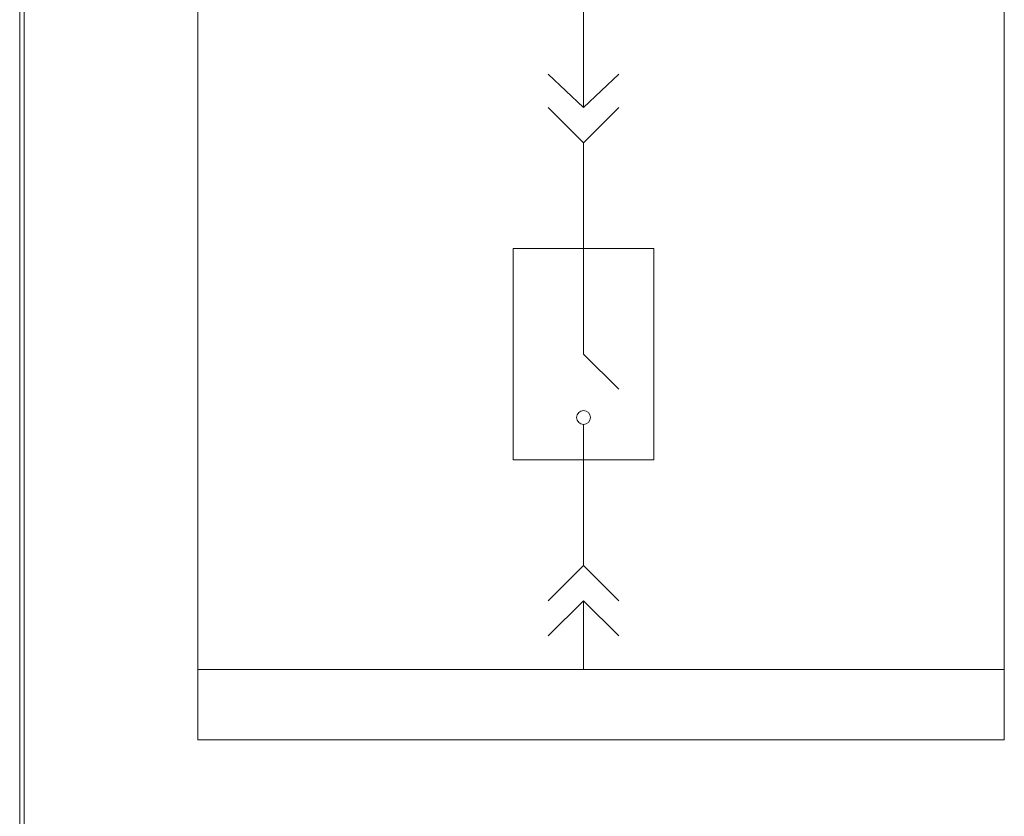
# Model space of a CAD drawing. Units: millimetres. Extents: x -288 to 288, y -127 to 127.
# Drawn here: x -288 to -250, y 32 to 62 of the extents above; entities that cross this region are included whole.
import ezdxf

# ---------------------------------------------------------------- set-up
doc = ezdxf.new("R2010")
doc.units = ezdxf.units.MM
doc.header["$MEASUREMENT"] = 0
doc.layers.add('Layer 1', color=7, linetype='Continuous')

msp = doc.modelspace()

# ---------------------------------------------------------------- linework, layer by layer
at = {"layer": 'Layer 1', "lineweight": 9}
for points in [[(-288.0571, 31.1371), (-288.0571, 31.1371), (-287.8877, 31.1371), (-287.8877, 31.1371), (-287.8877, 31.1371), (-287.8877, 31.1371), (-287.8877, 119.1482), (-287.8877, 119.1482), (-287.8877, 119.1482), (-287.8877, 119.1482), (-288.0571, 119.1482), (-288.0571, 119.1482), (-288.0571, 119.1482), (-288.0571, 119.1482), (-288.0571, 31.1371), (-288.0571, 31.1371)], [(-266.0779, 47.1045), (-266.0779, 47.2402), (-266.2134, 47.3756), (-266.349, 47.3756), (-266.349, 47.3756), (-266.4845, 47.3756), (-266.62, 47.2402), (-266.62, 47.1045), (-266.62, 47.1045), (-266.62, 46.9688), (-266.4845, 46.8334), (-266.349, 46.8334), (-266.349, 46.8334), (-266.2134, 46.8334), (-266.0779, 46.9688), (-266.0779, 47.1045)]]:
    msp.add_open_spline(points, degree=3, knots=[0, 0, 0, 0, 0.2, 0.2, 0.2, 0.2, 0.4, 0.4, 0.4, 0.4, 0.6, 0.6, 0.6, 0.6, 1, 1, 1, 1], dxfattribs=at)
for points in [[(-281.193, 34.7006), (-281.193, 34.7006), (-281.193, 115.7666), (-281.193, 115.7666)], [(-250.1492, 115.7666), (-250.1492, 115.7666), (-250.1492, 34.7006), (-250.1492, 34.7006)], [(-266.349, 59.034), (-266.349, 59.034), (-266.349, 106.2773), (-266.349, 106.2773)], [(-267.7047, 60.3218), (-267.7047, 60.3218), (-266.349, 59.034), (-266.349, 59.034)], [(-266.349, 59.034), (-266.349, 59.034), (-264.9932, 60.3218), (-264.9932, 60.3218)], [(-267.7047, 59.034), (-267.7047, 59.034), (-266.349, 57.6784), (-266.349, 57.6784)], [(-266.349, 57.6784), (-266.349, 57.6784), (-264.9932, 59.034), (-264.9932, 59.034)], [(-266.349, 49.5447), (-266.349, 49.5447), (-266.349, 57.6784), (-266.349, 57.6784)], [(-269.0601, 45.4777), (-269.0601, 45.4777), (-269.0601, 53.6117), (-269.0601, 53.6117)], [(-269.0601, 53.6117), (-269.0601, 53.6117), (-263.6377, 53.6117), (-263.6377, 53.6117)], [(-263.6377, 53.6117), (-263.6377, 53.6117), (-263.6377, 45.4777), (-263.6377, 45.4777)], [(-266.349, 49.5447), (-266.349, 49.5447), (-264.9932, 48.1891), (-264.9932, 48.1891)], [(-266.349, 41.4108), (-266.349, 41.4108), (-266.349, 46.8334), (-266.349, 46.8334)], [(-263.6377, 45.4777), (-263.6377, 45.4777), (-269.0601, 45.4777), (-269.0601, 45.4777)], [(-266.349, 41.4108), (-266.349, 41.4108), (-267.7047, 40.0552), (-267.7047, 40.0552)], [(-264.9932, 40.0552), (-264.9932, 40.0552), (-266.349, 41.4108), (-266.349, 41.4108)], [(-266.349, 40.0552), (-266.349, 40.0552), (-267.7047, 38.6996), (-267.7047, 38.6996)], [(-266.349, 37.4117), (-266.349, 37.4117), (-266.349, 40.0552), (-266.349, 40.0552)], [(-264.9932, 38.6996), (-264.9932, 38.6996), (-266.349, 40.0552), (-266.349, 40.0552)], [(-250.1492, 37.4117), (-250.1492, 37.4117), (-281.193, 37.4117), (-281.193, 37.4117)], [(-281.193, 34.7006), (-281.193, 34.7006), (-250.1492, 34.7006), (-250.1492, 34.7006)]]:
    msp.add_open_spline(points, degree=3, dxfattribs=at)

doc.saveas('drawing.dxf')
